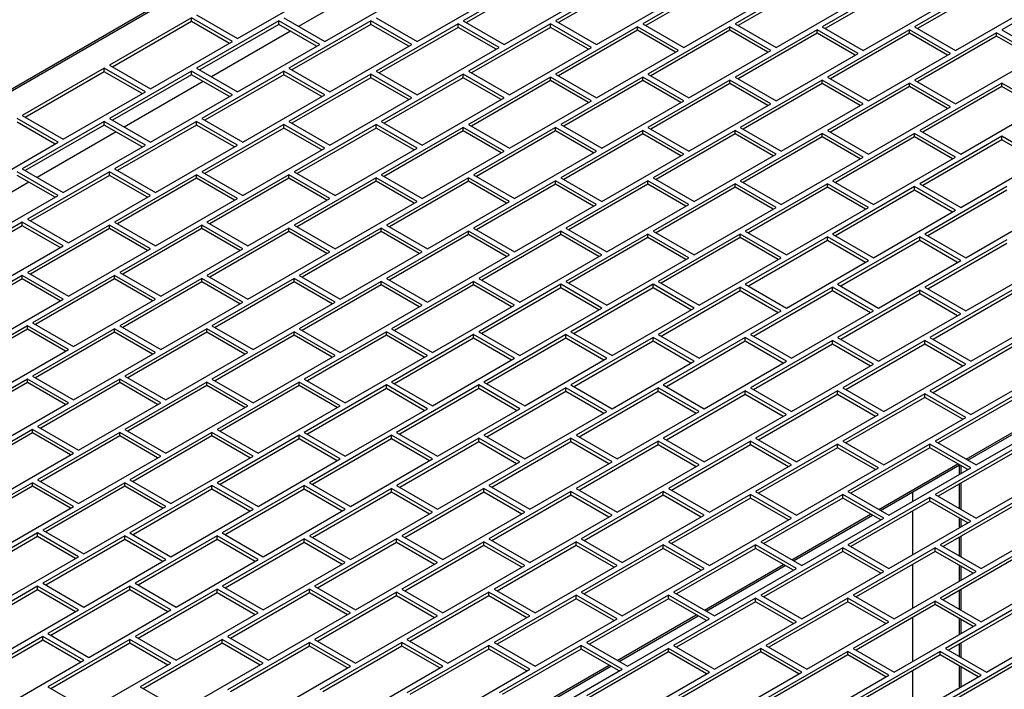
# Model space of a CAD drawing. Units: inches. Extents: x 5 to 301, y 5 to 193.
# Drawn here: x 76 to 86, y 43 to 49 of the extents above; entities that cross this region are included whole.
import ezdxf

# ---------------------------------------------------------------- set-up
doc = ezdxf.new("R2010")
doc.units = ezdxf.units.IN
doc.header["$MEASUREMENT"] = 0

msp = doc.modelspace()

# ---------------------------------------------------------------- linework, layer by layer
at = {"color": 7, "linetype": 'Continuous', "lineweight": 25, "ltscale": 18}
for p, q in [((89.2896, 56.0493), (67.3041, 43.3573)), ((89.3193, 56.0463), (67.3338, 43.3544)), ((81.1434, 49.4806), (80.3479, 49.0214)), ((82.0384, 49.4806), (81.2429, 49.0214)), ((82.8836, 49.4519), (82.0881, 48.9927)), ((83.7785, 49.4519), (82.983, 48.9927)), ((79.5171, 49.4093), (78.7513, 48.9672)), ((81.1434, 49.4463), (80.3776, 49.0042)), ((82.0384, 49.4463), (81.2726, 49.0042)), ((82.8836, 49.4176), (82.1178, 48.9755)), ((83.7785, 49.4176), (83.0127, 48.9755)), ((84.6237, 49.4232), (83.8282, 48.964)), ((84.6237, 49.3889), (83.8579, 48.9468)), ((85.5186, 49.4232), (84.7231, 48.964)), ((85.5186, 49.3889), (84.7529, 48.9468)), ((86.3639, 49.3945), (85.5684, 48.9353)), ((78.1603, 48.8492), (78.9558, 49.3084)), ((79.0055, 48.8205), (79.801, 49.2797)), ((79.9005, 48.8205), (80.696, 49.2797)), ((80.7457, 48.7918), (81.5412, 49.251)), ((81.6406, 48.7918), (82.4361, 49.251)), ((82.4858, 48.7631), (83.2813, 49.2223)), ((83.3808, 48.7631), (84.1762, 49.2223)), ((84.226, 48.7344), (85.0215, 49.1936)), ((85.1209, 48.7344), (85.9164, 49.1936)), ((77.7626, 49.0788), (78.1603, 48.8492)), ((77.7128, 49.0501), (76.9174, 48.5908)), ((77.7128, 49.0158), (76.9471, 48.5737)), ((78.1106, 48.8205), (77.7128, 49.0501)), ((77.7128, 49.0158), (77.7128, 49.0501)), ((78.0809, 48.8033), (77.7128, 49.0158)), ((78.5581, 49.0214), (77.7626, 48.5621)), ((78.5581, 48.9871), (77.7923, 48.545)), ((78.9558, 48.7918), (78.5581, 49.0214)), ((78.5581, 48.9871), (78.5581, 49.0214)), ((78.9261, 48.7746), (78.5581, 48.9871)), ((78.6078, 49.0501), (79.0055, 48.8205)), ((79.453, 49.0214), (78.6575, 48.5621)), ((79.453, 48.9871), (78.6872, 48.545)), ((79.8507, 48.7918), (79.453, 49.0214)), ((79.453, 48.9871), (79.453, 49.0214)), ((79.821, 48.7746), (79.453, 48.9871)), ((79.5027, 49.0501), (79.9005, 48.8205)), ((80.2982, 48.9927), (79.5027, 48.5334)), ((80.696, 48.7631), (80.2982, 48.9927)), ((80.2982, 48.9584), (80.2982, 48.9927)), ((80.3479, 49.0214), (80.7457, 48.7918)), ((81.1931, 48.9927), (80.3976, 48.5334)), ((81.5909, 48.7631), (81.1931, 48.9927)), ((81.1931, 48.9584), (81.1931, 48.9927)), ((81.2429, 49.0214), (81.6406, 48.7918)), ((82.0881, 48.9927), (82.4858, 48.7631)), ((82.983, 48.9927), (83.3808, 48.7631)), ((78.6719, 48.9214), (77.9061, 48.4793)), ((80.2982, 48.9584), (79.5324, 48.5163)), ((80.6662, 48.7459), (80.2982, 48.9584)), ((81.1931, 48.9584), (80.4274, 48.5163)), ((81.5612, 48.7459), (81.1931, 48.9584)), ((82.0384, 48.964), (81.2429, 48.5047)), ((82.0384, 48.9297), (81.2726, 48.4876)), ((82.4361, 48.7344), (82.0384, 48.964)), ((82.0384, 48.9297), (82.0384, 48.964)), ((82.4064, 48.7172), (82.0384, 48.9297)), ((82.9333, 48.964), (82.1378, 48.5047)), ((82.9333, 48.9297), (82.1675, 48.4876)), ((83.331, 48.7344), (82.9333, 48.964)), ((82.9333, 48.9297), (82.9333, 48.964)), ((83.3013, 48.7172), (82.9333, 48.9297)), ((83.7785, 48.9353), (82.983, 48.476)), ((83.7785, 48.901), (83.0127, 48.4589)), ((84.1762, 48.7057), (83.7785, 48.9353)), ((83.7785, 48.901), (83.7785, 48.9353)), ((84.1465, 48.6885), (83.7785, 48.901)), ((83.8282, 48.964), (84.226, 48.7344)), ((84.6734, 48.9353), (83.8779, 48.476)), ((84.6734, 48.901), (83.9077, 48.4589)), ((85.0712, 48.7057), (84.6734, 48.9353)), ((84.6734, 48.901), (84.6734, 48.9353)), ((85.0415, 48.6885), (84.6734, 48.901)), ((84.7231, 48.964), (85.1209, 48.7344)), ((85.5186, 48.9066), (84.7231, 48.4473)), ((85.9164, 48.677), (85.5186, 48.9066)), ((85.5186, 48.8723), (85.5186, 48.9066)), ((85.5684, 48.9353), (85.9661, 48.7057)), ((77.3151, 48.3612), (78.1106, 48.8205)), ((78.1603, 48.3325), (78.9558, 48.7918)), ((79.0552, 48.3325), (79.8507, 48.7918)), ((85.5186, 48.8723), (84.7529, 48.4302)), ((85.8867, 48.6598), (85.5186, 48.8723)), ((79.9005, 48.3038), (80.696, 48.7631)), ((80.7954, 48.3038), (81.5909, 48.7631)), ((81.6406, 48.2751), (82.4361, 48.7344)), ((82.5355, 48.2751), (83.331, 48.7344)), ((83.3808, 48.2464), (84.1762, 48.7057)), ((84.2757, 48.2464), (85.0712, 48.7057)), ((76.9174, 48.5908), (77.3151, 48.3612)), ((85.1209, 48.2177), (85.9164, 48.677)), ((76.8676, 48.5621), (76.0721, 48.1029)), ((76.8676, 48.5278), (76.1019, 48.0858)), ((77.2654, 48.3325), (76.8676, 48.5621)), ((76.8676, 48.5278), (76.8676, 48.5621)), ((77.2357, 48.3154), (76.8676, 48.5278)), ((77.7128, 48.5334), (76.9174, 48.0742)), ((77.7128, 48.4991), (76.9471, 48.0571)), ((78.1106, 48.3038), (77.7128, 48.5334)), ((77.7128, 48.4991), (77.7128, 48.5334)), ((78.0809, 48.2867), (77.7128, 48.4991)), ((77.7626, 48.5621), (78.1603, 48.3325)), ((78.6078, 48.5334), (77.8123, 48.0742)), ((78.6078, 48.4991), (77.842, 48.0571)), ((79.0055, 48.3038), (78.6078, 48.5334)), ((78.6078, 48.4991), (78.6078, 48.5334)), ((78.9758, 48.2867), (78.6078, 48.4991)), ((78.6575, 48.5621), (79.0552, 48.3325)), ((79.453, 48.5047), (78.6575, 48.0455)), ((79.8507, 48.2751), (79.453, 48.5047)), ((79.453, 48.4704), (79.453, 48.5047)), ((79.5027, 48.5334), (79.9005, 48.3038)), ((80.3479, 48.5047), (79.5524, 48.0455)), ((80.7457, 48.2751), (80.3479, 48.5047)), ((80.3479, 48.4704), (80.3479, 48.5047)), ((80.3976, 48.5334), (80.7954, 48.3038)), ((81.2429, 48.5047), (81.6406, 48.2751)), ((82.1378, 48.5047), (82.5355, 48.2751)), ((77.8267, 48.4334), (77.0609, 47.9914)), ((79.453, 48.4704), (78.6872, 48.0284)), ((79.821, 48.258), (79.453, 48.4704)), ((80.3479, 48.4704), (79.5821, 48.0284)), ((80.716, 48.258), (80.3479, 48.4704)), ((81.1931, 48.476), (80.3976, 48.0168)), ((81.1931, 48.4417), (80.4274, 47.9997)), ((81.5909, 48.2464), (81.1931, 48.476)), ((81.1931, 48.4417), (81.1931, 48.476)), ((81.5612, 48.2293), (81.1931, 48.4417)), ((82.0881, 48.476), (81.2926, 48.0168)), ((82.0881, 48.4417), (81.3223, 47.9997)), ((82.4858, 48.2464), (82.0881, 48.476)), ((82.0881, 48.4417), (82.0881, 48.476)), ((82.4561, 48.2293), (82.0881, 48.4417)), ((82.9333, 48.4473), (82.1378, 47.9881)), ((82.9333, 48.413), (82.1675, 47.971)), ((83.331, 48.2177), (82.9333, 48.4473)), ((82.9333, 48.413), (82.9333, 48.4473)), ((83.3013, 48.2006), (82.9333, 48.413)), ((82.983, 48.476), (83.3808, 48.2464)), ((83.8282, 48.4473), (83.0327, 47.9881)), ((83.8282, 48.413), (83.0624, 47.971)), ((84.226, 48.2177), (83.8282, 48.4473)), ((83.8282, 48.413), (83.8282, 48.4473)), ((84.1962, 48.2006), (83.8282, 48.413)), ((83.8779, 48.476), (84.2757, 48.2464)), ((84.6734, 48.4186), (83.8779, 47.9594)), ((85.0712, 48.189), (84.6734, 48.4186)), ((84.6734, 48.3843), (84.6734, 48.4186)), ((84.7231, 48.4473), (85.1209, 48.2177)), ((85.5684, 48.4186), (84.7729, 47.9594)), ((85.9661, 48.189), (85.5684, 48.4186)), ((85.5684, 48.3843), (85.5684, 48.4186)), ((76.4699, 47.8733), (77.2654, 48.3325)), ((77.3151, 47.8446), (78.1106, 48.3038)), ((78.21, 47.8446), (79.0055, 48.3038)), ((84.6734, 48.3843), (83.9077, 47.9423)), ((85.0415, 48.1719), (84.6734, 48.3843)), ((85.5684, 48.3843), (84.8026, 47.9423)), ((85.9364, 48.1719), (85.5684, 48.3843)), ((79.0552, 47.8159), (79.8507, 48.2751)), ((79.9502, 47.8159), (80.7457, 48.2751)), ((80.7954, 47.7872), (81.5909, 48.2464)), ((81.6903, 47.7872), (82.4858, 48.2464)), ((82.5355, 47.7585), (83.331, 48.2177)), ((83.4305, 47.7585), (84.226, 48.2177)), ((84.2757, 47.7298), (85.0712, 48.189)), ((85.1706, 47.7298), (85.9661, 48.189)), ((76.4202, 47.8446), (76.0224, 48.0742)), ((76.3905, 47.8274), (76.0224, 48.0399)), ((76.0721, 48.1029), (76.4699, 47.8733)), ((76.8676, 48.0455), (76.0721, 47.5863)), ((77.2654, 47.8159), (76.8676, 48.0455)), ((76.8676, 48.0112), (76.8676, 48.0455)), ((76.9174, 48.0742), (77.3151, 47.8446)), ((77.7626, 48.0455), (76.9671, 47.5863)), ((78.1603, 47.8159), (77.7626, 48.0455)), ((77.7626, 48.0112), (77.7626, 48.0455)), ((77.8123, 48.0742), (78.21, 47.8446)), ((78.6078, 48.0168), (77.8123, 47.5576)), ((79.0055, 47.7872), (78.6078, 48.0168)), ((78.6078, 47.9825), (78.6078, 48.0168)), ((78.6575, 48.0455), (79.0552, 47.8159)), ((79.5027, 48.0168), (78.7072, 47.5576)), ((79.9005, 47.7872), (79.5027, 48.0168)), ((79.5027, 47.9825), (79.5027, 48.0168)), ((79.5524, 48.0455), (79.9502, 47.8159)), ((80.3976, 48.0168), (80.7954, 47.7872)), ((81.2926, 48.0168), (81.6903, 47.7872)), ((76.8676, 48.0112), (76.1019, 47.5691)), ((76.9814, 47.9455), (76.2157, 47.5034)), ((77.2357, 47.7987), (76.8676, 48.0112)), ((77.7626, 48.0112), (76.9968, 47.5691)), ((78.1306, 47.7987), (77.7626, 48.0112)), ((78.6078, 47.9825), (77.842, 47.5404)), ((78.9758, 47.77), (78.6078, 47.9825)), ((79.5027, 47.9825), (78.7369, 47.5404)), ((79.8707, 47.77), (79.5027, 47.9825)), ((80.3479, 47.9881), (79.5524, 47.5289)), ((80.3479, 47.9538), (79.5821, 47.5117)), ((80.7457, 47.7585), (80.3479, 47.9881)), ((80.3479, 47.9538), (80.3479, 47.9881)), ((80.716, 47.7413), (80.3479, 47.9538)), ((81.2429, 47.9881), (80.4474, 47.5289)), ((81.2429, 47.9538), (80.4771, 47.5117)), ((81.6406, 47.7585), (81.2429, 47.9881)), ((81.2429, 47.9538), (81.2429, 47.9881)), ((81.6109, 47.7413), (81.2429, 47.9538)), ((82.0881, 47.9594), (81.2926, 47.5002)), ((82.0881, 47.9251), (81.3223, 47.483)), ((82.4858, 47.7298), (82.0881, 47.9594)), ((82.0881, 47.9251), (82.0881, 47.9594)), ((82.4561, 47.7126), (82.0881, 47.9251)), ((82.1378, 47.9881), (82.5355, 47.7585)), ((82.983, 47.9594), (82.1875, 47.5002)), ((82.983, 47.9251), (82.2172, 47.483)), ((83.3808, 47.7298), (82.983, 47.9594)), ((82.983, 47.9251), (82.983, 47.9594)), ((83.351, 47.7126), (82.983, 47.9251)), ((83.0327, 47.9881), (83.4305, 47.7585)), ((83.8282, 47.9307), (83.0327, 47.4715)), ((84.226, 47.7011), (83.8282, 47.9307)), ((83.8282, 47.8964), (83.8282, 47.9307)), ((83.8779, 47.9594), (84.2757, 47.7298)), ((84.7231, 47.9307), (83.9277, 47.4715)), ((85.1209, 47.7011), (84.7231, 47.9307)), ((84.7231, 47.8964), (84.7231, 47.9307)), ((84.7729, 47.9594), (85.1706, 47.7298)), ((75.6247, 47.3854), (76.4202, 47.8446)), ((83.8282, 47.8964), (83.0624, 47.4543)), ((84.1962, 47.6839), (83.8282, 47.8964)), ((84.7231, 47.8964), (83.9574, 47.4543)), ((85.0912, 47.6839), (84.7231, 47.8964)), ((85.5684, 47.902), (84.7729, 47.4428)), ((85.5684, 47.8677), (84.8026, 47.4256)), ((85.9661, 47.6724), (85.5684, 47.902)), ((85.5684, 47.8677), (85.5684, 47.902)), ((85.9364, 47.6552), (85.5684, 47.8677)), ((76.4699, 47.3567), (77.2654, 47.8159)), ((77.3648, 47.3567), (78.1603, 47.8159)), ((78.21, 47.328), (79.0055, 47.7872)), ((79.105, 47.328), (79.9005, 47.7872)), ((79.9502, 47.2993), (80.7457, 47.7585)), ((80.8451, 47.2993), (81.6406, 47.7585)), ((81.6903, 47.2706), (82.4858, 47.7298)), ((82.5853, 47.2706), (83.3808, 47.7298)), ((83.4305, 47.2419), (84.226, 47.7011)), ((84.3254, 47.2419), (85.1209, 47.7011)), ((85.1706, 47.2132), (85.9661, 47.6724)), ((76.4202, 47.328), (76.0224, 47.5576)), ((76.0721, 47.5863), (76.4699, 47.3567)), ((76.9174, 47.5576), (76.1219, 47.0984)), ((77.3151, 47.328), (76.9174, 47.5576)), ((76.9174, 47.5233), (76.9174, 47.5576)), ((76.9671, 47.5863), (77.3648, 47.3567)), ((77.8123, 47.5576), (78.21, 47.328)), ((78.7072, 47.5576), (79.105, 47.328)), ((76.1362, 47.4576), (75.3705, 47.0155)), ((76.3905, 47.3108), (76.0224, 47.5233)), ((76.9174, 47.5233), (76.1516, 47.0812)), ((77.2854, 47.3108), (76.9174, 47.5233)), ((77.7626, 47.5289), (76.9671, 47.0696)), ((77.7626, 47.4946), (76.9968, 47.0525)), ((78.1603, 47.2993), (77.7626, 47.5289)), ((77.7626, 47.4946), (77.7626, 47.5289)), ((78.1306, 47.2821), (77.7626, 47.4946)), ((78.6575, 47.5289), (77.862, 47.0696)), ((78.6575, 47.4946), (77.8917, 47.0525)), ((79.0552, 47.2993), (78.6575, 47.5289)), ((78.6575, 47.4946), (78.6575, 47.5289)), ((79.0255, 47.2821), (78.6575, 47.4946)), ((79.5027, 47.5002), (78.7072, 47.0409)), ((79.5027, 47.4659), (78.7369, 47.0238)), ((79.9005, 47.2706), (79.5027, 47.5002)), ((79.5027, 47.4659), (79.5027, 47.5002)), ((79.8707, 47.2534), (79.5027, 47.4659)), ((79.5524, 47.5289), (79.9502, 47.2993)), ((80.3976, 47.5002), (79.6021, 47.0409)), ((80.3976, 47.4659), (79.6319, 47.0238)), ((80.7954, 47.2706), (80.3976, 47.5002)), ((80.3976, 47.4659), (80.3976, 47.5002)), ((80.7657, 47.2534), (80.3976, 47.4659)), ((80.4474, 47.5289), (80.8451, 47.2993)), ((81.2429, 47.4715), (80.4474, 47.0122)), ((81.6406, 47.2419), (81.2429, 47.4715)), ((81.2429, 47.4372), (81.2429, 47.4715)), ((81.2926, 47.5002), (81.6903, 47.2706)), ((82.1378, 47.4715), (81.3423, 47.0122)), ((82.5355, 47.2419), (82.1378, 47.4715)), ((82.1378, 47.4372), (82.1378, 47.4715)), ((82.1875, 47.5002), (82.5853, 47.2706)), ((83.0327, 47.4715), (83.4305, 47.2419)), ((83.9277, 47.4715), (84.3254, 47.2419)), ((81.2429, 47.4372), (80.4771, 46.9951)), ((81.6109, 47.2247), (81.2429, 47.4372)), ((82.1378, 47.4372), (81.372, 46.9951)), ((82.5058, 47.2247), (82.1378, 47.4372)), ((82.983, 47.4428), (82.1875, 46.9835)), ((82.983, 47.4085), (82.2172, 46.9664)), ((83.3808, 47.2132), (82.983, 47.4428)), ((82.983, 47.4085), (82.983, 47.4428)), ((83.351, 47.196), (82.983, 47.4085)), ((83.8779, 47.4428), (83.0824, 46.9835)), ((83.8779, 47.4085), (83.1122, 46.9664)), ((84.2757, 47.2132), (83.8779, 47.4428)), ((83.8779, 47.4085), (83.8779, 47.4428)), ((84.246, 47.196), (83.8779, 47.4085)), ((84.7231, 47.4141), (83.9277, 46.9548)), ((84.7231, 47.3798), (83.9574, 46.9377)), ((85.1209, 47.1845), (84.7231, 47.4141)), ((84.7231, 47.3798), (84.7231, 47.4141)), ((85.0912, 47.1673), (84.7231, 47.3798)), ((84.7729, 47.4428), (85.1706, 47.2132)), ((85.6181, 47.4141), (84.8226, 46.9548)), ((85.6181, 47.3798), (84.8523, 46.9377)), ((75.6247, 46.8687), (76.4202, 47.328)), ((76.5196, 46.8687), (77.3151, 47.328)), ((77.3648, 46.84), (78.1603, 47.2993)), ((78.2598, 46.84), (79.0552, 47.2993)), ((79.105, 46.8113), (79.9005, 47.2706)), ((79.9999, 46.8113), (80.7954, 47.2706)), ((80.8451, 46.7826), (81.6406, 47.2419)), ((81.74, 46.7826), (82.5355, 47.2419)), ((82.5853, 46.7539), (83.3808, 47.2132)), ((83.4802, 46.7539), (84.2757, 47.2132)), ((84.3254, 46.7252), (85.1209, 47.1845)), ((85.2203, 46.7252), (86.0158, 47.1845)), ((76.0721, 47.0696), (75.2766, 46.6104)), ((76.4699, 46.84), (76.0721, 47.0696)), ((76.0721, 47.0353), (76.0721, 47.0696)), ((76.1219, 47.0984), (76.5196, 46.8687)), ((76.9671, 47.0696), (77.3648, 46.84)), ((77.862, 47.0696), (78.2598, 46.84)), ((76.0721, 47.0353), (75.3064, 46.5933)), ((76.4402, 46.8229), (76.0721, 47.0353)), ((76.9174, 47.0409), (76.1219, 46.5817)), ((76.9174, 47.0066), (76.1516, 46.5646)), ((77.3151, 46.8113), (76.9174, 47.0409)), ((76.9174, 47.0066), (76.9174, 47.0409)), ((77.2854, 46.7942), (76.9174, 47.0066)), ((77.8123, 47.0409), (77.0168, 46.5817)), ((77.8123, 47.0066), (77.0465, 46.5646)), ((78.21, 46.8113), (77.8123, 47.0409)), ((77.8123, 47.0066), (77.8123, 47.0409)), ((78.1803, 46.7942), (77.8123, 47.0066)), ((78.6575, 47.0122), (77.862, 46.553)), ((78.6575, 46.9779), (77.8917, 46.5359)), ((79.0552, 46.7826), (78.6575, 47.0122)), ((78.6575, 46.9779), (78.6575, 47.0122)), ((79.0255, 46.7655), (78.6575, 46.9779)), ((78.7072, 47.0409), (79.105, 46.8113)), ((79.5524, 47.0122), (78.7569, 46.553)), ((79.5524, 46.9779), (78.7867, 46.5359)), ((79.9502, 46.7826), (79.5524, 47.0122)), ((79.5524, 46.9779), (79.5524, 47.0122)), ((79.9205, 46.7655), (79.5524, 46.9779)), ((79.6021, 47.0409), (79.9999, 46.8113)), ((80.3976, 46.9835), (79.6021, 46.5243)), ((80.7954, 46.7539), (80.3976, 46.9835)), ((80.3976, 46.9492), (80.3976, 46.9835)), ((80.4474, 47.0122), (80.8451, 46.7826)), ((81.2926, 46.9835), (80.4971, 46.5243)), ((81.6903, 46.7539), (81.2926, 46.9835)), ((81.2926, 46.9492), (81.2926, 46.9835)), ((81.3423, 47.0122), (81.74, 46.7826)), ((82.1875, 46.9835), (82.5853, 46.7539)), ((83.0824, 46.9835), (83.4802, 46.7539)), ((80.3976, 46.9492), (79.6319, 46.5072)), ((80.7657, 46.7368), (80.3976, 46.9492)), ((81.2926, 46.9492), (80.5268, 46.5072)), ((81.6606, 46.7368), (81.2926, 46.9492)), ((82.1378, 46.9548), (81.3423, 46.4956)), ((82.1378, 46.9205), (81.372, 46.4785)), ((82.5355, 46.7252), (82.1378, 46.9548)), ((82.1378, 46.9205), (82.1378, 46.9548)), ((82.5058, 46.7081), (82.1378, 46.9205)), ((83.0327, 46.9548), (82.2372, 46.4956)), ((83.0327, 46.9205), (82.2669, 46.4785)), ((83.4305, 46.7252), (83.0327, 46.9548)), ((83.0327, 46.9205), (83.0327, 46.9548)), ((83.4008, 46.7081), (83.0327, 46.9205)), ((83.8779, 46.9261), (83.0824, 46.4669)), ((83.8779, 46.8918), (83.1122, 46.4498)), ((84.2757, 46.6965), (83.8779, 46.9261)), ((83.8779, 46.8918), (83.8779, 46.9261)), ((84.246, 46.6794), (83.8779, 46.8918)), ((83.9277, 46.9548), (84.3254, 46.7252)), ((84.7729, 46.9261), (83.9774, 46.4669)), ((84.7729, 46.8918), (84.0071, 46.4498)), ((85.1706, 46.6965), (84.7729, 46.9261)), ((84.7729, 46.8918), (84.7729, 46.9261)), ((85.1409, 46.6794), (84.7729, 46.8918)), ((84.8226, 46.9548), (85.2203, 46.7252)), ((85.6181, 46.8974), (84.8226, 46.4382)), ((75.6744, 46.3808), (76.4699, 46.84)), ((76.5196, 46.3521), (77.3151, 46.8113)), ((77.4145, 46.3521), (78.21, 46.8113)), ((78.2598, 46.3234), (79.0552, 46.7826)), ((79.1547, 46.3234), (79.9502, 46.7826)), ((85.6181, 46.8631), (84.8523, 46.4211)), ((79.9999, 46.2947), (80.7954, 46.7539)), ((80.8948, 46.2947), (81.6903, 46.7539)), ((81.74, 46.266), (82.5355, 46.7252)), ((82.635, 46.266), (83.4305, 46.7252)), ((83.4802, 46.2373), (84.2757, 46.6965)), ((84.3751, 46.2373), (85.1706, 46.6965)), ((85.2203, 46.2086), (86.0158, 46.6678)), ((76.0721, 46.553), (75.2766, 46.0938)), ((76.0721, 46.5187), (75.3064, 46.0766)), ((76.4699, 46.3234), (76.0721, 46.553)), ((76.0721, 46.5187), (76.0721, 46.553)), ((76.4402, 46.3062), (76.0721, 46.5187)), ((76.1219, 46.5817), (76.5196, 46.3521)), ((76.9671, 46.553), (76.1716, 46.0938)), ((76.9671, 46.5187), (76.2013, 46.0766)), ((77.3648, 46.3234), (76.9671, 46.553)), ((76.9671, 46.5187), (76.9671, 46.553)), ((77.3351, 46.3062), (76.9671, 46.5187)), ((77.0168, 46.5817), (77.4145, 46.3521)), ((77.8123, 46.5243), (77.0168, 46.0651)), ((77.8123, 46.49), (77.0465, 46.0479)), ((78.21, 46.2947), (77.8123, 46.5243)), ((77.8123, 46.49), (77.8123, 46.5243)), ((78.1803, 46.2775), (77.8123, 46.49)), ((77.862, 46.553), (78.2598, 46.3234)), ((78.7072, 46.5243), (77.9117, 46.0651)), ((78.7072, 46.49), (77.9414, 46.0479)), ((79.105, 46.2947), (78.7072, 46.5243)), ((78.7072, 46.49), (78.7072, 46.5243)), ((79.0752, 46.2775), (78.7072, 46.49)), ((78.7569, 46.553), (79.1547, 46.3234)), ((79.5524, 46.4956), (78.7569, 46.0364)), ((79.9502, 46.266), (79.5524, 46.4956)), ((79.5524, 46.4613), (79.5524, 46.4956)), ((79.6021, 46.5243), (79.9999, 46.2947)), ((80.4474, 46.4956), (79.6519, 46.0364)), ((80.8451, 46.266), (80.4474, 46.4956)), ((80.4474, 46.4613), (80.4474, 46.4956)), ((80.4971, 46.5243), (80.8948, 46.2947)), ((81.3423, 46.4956), (81.74, 46.266)), ((82.2372, 46.4956), (82.635, 46.266)), ((79.5524, 46.4613), (78.7867, 46.0192)), ((79.9205, 46.2488), (79.5524, 46.4613)), ((80.4474, 46.4613), (79.6816, 46.0192)), ((80.8154, 46.2488), (80.4474, 46.4613)), ((81.2926, 46.4669), (80.4971, 46.0077)), ((81.2926, 46.4326), (80.5268, 45.9905)), ((81.6903, 46.2373), (81.2926, 46.4669)), ((81.2926, 46.4326), (81.2926, 46.4669)), ((81.6606, 46.2201), (81.2926, 46.4326)), ((82.1875, 46.4669), (81.392, 46.0077)), ((82.1875, 46.4326), (81.4217, 45.9905)), ((82.5853, 46.2373), (82.1875, 46.4669)), ((82.1875, 46.4326), (82.1875, 46.4669)), ((82.5555, 46.2201), (82.1875, 46.4326)), ((83.0327, 46.4382), (82.2372, 45.979)), ((83.0327, 46.4039), (82.2669, 45.9618)), ((83.4305, 46.2086), (83.0327, 46.4382)), ((83.0327, 46.4039), (83.0327, 46.4382)), ((83.4008, 46.1914), (83.0327, 46.4039)), ((83.0824, 46.4669), (83.4802, 46.2373)), ((83.9277, 46.4382), (83.1322, 45.979)), ((83.9277, 46.4039), (83.1619, 45.9618)), ((84.3254, 46.2086), (83.9277, 46.4382)), ((83.9277, 46.4039), (83.9277, 46.4382)), ((84.2957, 46.1914), (83.9277, 46.4039)), ((83.9774, 46.4669), (84.3751, 46.2373)), ((84.7729, 46.4095), (83.9774, 45.9503)), ((85.1706, 46.1799), (84.7729, 46.4095)), ((84.7729, 46.3752), (84.7729, 46.4095)), ((84.8226, 46.4382), (85.2203, 46.2086)), ((85.6678, 46.4095), (84.8723, 45.9503)), ((75.6744, 45.8642), (76.4699, 46.3234)), ((76.5693, 45.8642), (77.3648, 46.3234)), ((84.7729, 46.3752), (84.0071, 45.9331)), ((85.1409, 46.1627), (84.7729, 46.3752)), ((85.6678, 46.3752), (84.902, 45.9331)), ((77.4145, 45.8355), (78.21, 46.2947)), ((78.3095, 45.8355), (79.105, 46.2947)), ((79.1547, 45.8068), (79.9502, 46.266)), ((80.0496, 45.8068), (80.8451, 46.266)), ((80.8948, 45.7781), (81.6903, 46.2373)), ((81.7898, 45.7781), (82.5853, 46.2373)), ((82.635, 45.7494), (83.4305, 46.2086)), ((83.5299, 45.7494), (84.3254, 46.2086)), ((84.3751, 45.7207), (85.1706, 46.1799)), ((85.2701, 45.7207), (86.0655, 46.1799)), ((76.1219, 46.0651), (75.3264, 45.6059)), ((76.1219, 46.0308), (75.3561, 45.5887)), ((76.5196, 45.8355), (76.1219, 46.0651)), ((76.1219, 46.0308), (76.1219, 46.0651)), ((76.4899, 45.8183), (76.1219, 46.0308)), ((76.1716, 46.0938), (76.5693, 45.8642)), ((76.9671, 46.0364), (76.1716, 45.5772)), ((77.3648, 45.8068), (76.9671, 46.0364)), ((76.9671, 46.0021), (76.9671, 46.0364)), ((77.0168, 46.0651), (77.4145, 45.8355)), ((77.862, 46.0364), (77.0665, 45.5772)), ((78.2598, 45.8068), (77.862, 46.0364)), ((77.862, 46.0021), (77.862, 46.0364)), ((77.9117, 46.0651), (78.3095, 45.8355)), ((78.7569, 46.0364), (79.1547, 45.8068)), ((79.6519, 46.0364), (80.0496, 45.8068)), ((76.9671, 46.0021), (76.2013, 45.56)), ((77.3351, 45.7896), (76.9671, 46.0021)), ((77.862, 46.0021), (77.0962, 45.56)), ((78.23, 45.7896), (77.862, 46.0021)), ((78.7072, 46.0077), (77.9117, 45.5485)), ((78.7072, 45.9734), (77.9414, 45.5313)), ((79.105, 45.7781), (78.7072, 46.0077)), ((78.7072, 45.9734), (78.7072, 46.0077)), ((79.0752, 45.7609), (78.7072, 45.9734)), ((79.6021, 46.0077), (78.8067, 45.5485)), ((79.6021, 45.9734), (78.8364, 45.5313)), ((79.9999, 45.7781), (79.6021, 46.0077)), ((79.6021, 45.9734), (79.6021, 46.0077)), ((79.9702, 45.7609), (79.6021, 45.9734)), ((80.4474, 45.979), (79.6519, 45.5197)), ((80.4474, 45.9447), (79.6816, 45.5026)), ((80.8451, 45.7494), (80.4474, 45.979)), ((80.4474, 45.9447), (80.4474, 45.979)), ((80.8154, 45.7322), (80.4474, 45.9447)), ((80.4971, 46.0077), (80.8948, 45.7781)), ((81.3423, 45.979), (80.5468, 45.5197)), ((81.3423, 45.9447), (80.5765, 45.5026)), ((81.74, 45.7494), (81.3423, 45.979)), ((81.3423, 45.9447), (81.3423, 45.979)), ((81.7103, 45.7322), (81.3423, 45.9447)), ((81.392, 46.0077), (81.7898, 45.7781)), ((82.1875, 45.9503), (81.392, 45.491)), ((82.5853, 45.7207), (82.1875, 45.9503)), ((82.1875, 45.916), (82.1875, 45.9503)), ((82.2372, 45.979), (82.635, 45.7494)), ((83.0824, 45.9503), (82.2869, 45.491)), ((83.4802, 45.7207), (83.0824, 45.9503)), ((83.0824, 45.916), (83.0824, 45.9503)), ((83.1322, 45.979), (83.5299, 45.7494)), ((83.9277, 45.9216), (83.1322, 45.4623)), ((84.3254, 45.692), (83.9277, 45.9216)), ((83.9277, 45.8873), (83.9277, 45.9216)), ((83.9774, 45.9503), (84.3751, 45.7207)), ((84.8226, 45.9216), (84.0271, 45.4623)), ((85.2203, 45.692), (84.8226, 45.9216)), ((84.8226, 45.8873), (84.8226, 45.9216)), ((84.8723, 45.9503), (85.2701, 45.7207)), ((75.7241, 45.3762), (76.5196, 45.8355)), ((82.1875, 45.916), (81.4217, 45.4739)), ((82.5555, 45.7035), (82.1875, 45.916)), ((83.0824, 45.916), (82.3167, 45.4739)), ((83.4505, 45.7035), (83.0824, 45.916)), ((83.9277, 45.8873), (83.1619, 45.4452)), ((84.2957, 45.6748), (83.9277, 45.8873)), ((84.8226, 45.8873), (84.0568, 45.4452)), ((85.1906, 45.6748), (84.8226, 45.8873)), ((85.6678, 45.8929), (84.8723, 45.4336)), ((85.6678, 45.8586), (84.902, 45.4165)), ((76.5693, 45.3475), (77.3648, 45.8068)), ((77.4643, 45.3475), (78.2598, 45.8068)), ((78.3095, 45.3188), (79.105, 45.7781)), ((79.2044, 45.3188), (79.9999, 45.7781)), ((80.0496, 45.2901), (80.8451, 45.7494)), ((80.9445, 45.2901), (81.74, 45.7494)), ((81.7898, 45.2614), (82.5853, 45.7207)), ((82.6847, 45.2614), (83.4802, 45.7207)), ((83.5299, 45.2327), (84.3254, 45.692)), ((84.4248, 45.2327), (85.2203, 45.692)), ((85.2701, 45.204), (86.0655, 45.6633)), ((76.1219, 45.5485), (75.3264, 45.0892)), ((76.5196, 45.3188), (76.1219, 45.5485)), ((76.1219, 45.5141), (76.1219, 45.5485)), ((76.1716, 45.5772), (76.5693, 45.3475)), ((77.0168, 45.5485), (76.2213, 45.0892)), ((77.4145, 45.3188), (77.0168, 45.5485)), ((77.0168, 45.5141), (77.0168, 45.5485)), ((77.0665, 45.5772), (77.4643, 45.3475)), ((77.9117, 45.5485), (78.3095, 45.3188)), ((78.8067, 45.5485), (79.2044, 45.3188)), ((76.1219, 45.5141), (75.3561, 45.0721)), ((76.4899, 45.3017), (76.1219, 45.5141)), ((77.0168, 45.5141), (76.251, 45.0721)), ((77.3848, 45.3017), (77.0168, 45.5141)), ((77.862, 45.5197), (77.0665, 45.0605)), ((77.862, 45.4854), (77.0962, 45.0434)), ((78.2598, 45.2901), (77.862, 45.5197)), ((77.862, 45.4854), (77.862, 45.5197)), ((78.23, 45.273), (77.862, 45.4854)), ((78.7569, 45.5197), (77.9614, 45.0605)), ((78.7569, 45.4854), (77.9912, 45.0434)), ((79.1547, 45.2901), (78.7569, 45.5197)), ((78.7569, 45.4854), (78.7569, 45.5197)), ((79.125, 45.273), (78.7569, 45.4854)), ((79.6021, 45.491), (78.8067, 45.0318)), ((79.6021, 45.4567), (78.8364, 45.0147)), ((79.9999, 45.2614), (79.6021, 45.491)), ((79.6021, 45.4567), (79.6021, 45.491)), ((79.9702, 45.2443), (79.6021, 45.4567)), ((79.6519, 45.5197), (80.0496, 45.2901)), ((80.4971, 45.491), (79.7016, 45.0318)), ((80.4971, 45.4567), (79.7313, 45.0147)), ((80.8948, 45.2614), (80.4971, 45.491)), ((80.4971, 45.4567), (80.4971, 45.491)), ((80.8651, 45.2443), (80.4971, 45.4567)), ((80.5468, 45.5197), (80.9445, 45.2901)), ((81.3423, 45.4623), (80.5468, 45.0031)), ((81.74, 45.2327), (81.3423, 45.4623)), ((81.3423, 45.428), (81.3423, 45.4623)), ((81.392, 45.491), (81.7898, 45.2614)), ((82.2372, 45.4623), (81.4417, 45.0031)), ((82.635, 45.2327), (82.2372, 45.4623)), ((82.2372, 45.428), (82.2372, 45.4623)), ((82.2869, 45.491), (82.6847, 45.2614)), ((83.1322, 45.4623), (83.5299, 45.2327)), ((84.0271, 45.4623), (84.4248, 45.2327)), ((81.3423, 45.428), (80.5765, 44.986)), ((81.7103, 45.2156), (81.3423, 45.428)), ((82.2372, 45.428), (81.4714, 44.986)), ((82.6053, 45.2156), (82.2372, 45.428)), ((83.0824, 45.4336), (82.2869, 44.9744)), ((83.0824, 45.3993), (82.3167, 44.9573)), ((83.4802, 45.204), (83.0824, 45.4336)), ((83.0824, 45.3993), (83.0824, 45.4336)), ((83.4505, 45.1869), (83.0824, 45.3993)), ((83.9774, 45.4336), (83.1819, 44.9744)), ((83.9774, 45.3993), (83.2116, 44.9573)), ((84.3751, 45.204), (83.9774, 45.4336)), ((83.9774, 45.3993), (83.9774, 45.4336)), ((84.3454, 45.1869), (83.9774, 45.3993)), ((84.8226, 45.4049), (84.0271, 44.9457)), ((84.8226, 45.3706), (84.0568, 44.9286)), ((85.2203, 45.1753), (84.8226, 45.4049)), ((84.8226, 45.3706), (84.8226, 45.4049)), ((85.1906, 45.1582), (84.8226, 45.3706)), ((84.8723, 45.4336), (85.2701, 45.204)), ((85.7175, 45.4049), (84.922, 44.9457)), ((85.7175, 45.3706), (84.9517, 44.9286)), ((75.7241, 44.8596), (76.5196, 45.3188)), ((76.619, 44.8596), (77.4145, 45.3188)), ((77.4643, 44.8309), (78.2598, 45.2901)), ((78.3592, 44.8309), (79.1547, 45.2901)), ((79.2044, 44.8022), (79.9999, 45.2614)), ((80.0993, 44.8022), (80.8948, 45.2614)), ((80.9445, 44.7735), (81.74, 45.2327)), ((81.8395, 44.7735), (82.635, 45.2327)), ((82.6847, 44.7448), (83.4802, 45.204)), ((83.5796, 44.7448), (84.3751, 45.204)), ((84.4248, 44.7161), (85.2203, 45.1753)), ((85.2395, 44.7624), (86.0053, 45.2045)), ((85.3198, 44.7161), (86.1153, 45.1753)), ((76.1716, 45.0605), (75.3761, 44.6013)), ((76.5693, 44.8309), (76.1716, 45.0605)), ((76.1716, 45.0262), (76.1716, 45.0605)), ((76.2213, 45.0892), (76.619, 44.8596)), ((77.0665, 45.0605), (77.4643, 44.8309)), ((77.9614, 45.0605), (78.3592, 44.8309)), ((76.1716, 45.0262), (75.4058, 44.5841)), ((76.5396, 44.8138), (76.1716, 45.0262)), ((77.0168, 45.0318), (76.2213, 44.5726)), ((77.0168, 44.9975), (76.251, 44.5554)), ((77.4145, 44.8022), (77.0168, 45.0318)), ((77.0168, 44.9975), (77.0168, 45.0318)), ((77.3848, 44.785), (77.0168, 44.9975)), ((77.9117, 45.0318), (77.1162, 44.5726)), ((77.9117, 44.9975), (77.1459, 44.5554)), ((78.3095, 44.8022), (77.9117, 45.0318)), ((77.9117, 44.9975), (77.9117, 45.0318)), ((78.2798, 44.785), (77.9117, 44.9975)), ((78.7569, 45.0031), (77.9614, 44.5439)), ((78.7569, 44.9688), (77.9912, 44.5267)), ((79.1547, 44.7735), (78.7569, 45.0031)), ((78.7569, 44.9688), (78.7569, 45.0031)), ((79.125, 44.7563), (78.7569, 44.9688)), ((78.8067, 45.0318), (79.2044, 44.8022)), ((79.6519, 45.0031), (78.8564, 44.5439)), ((79.6519, 44.9688), (78.8861, 44.5267)), ((80.0496, 44.7735), (79.6519, 45.0031)), ((79.6519, 44.9688), (79.6519, 45.0031)), ((80.0199, 44.7563), (79.6519, 44.9688)), ((79.7016, 45.0318), (80.0993, 44.8022)), ((80.4971, 44.9744), (79.7016, 44.5152)), ((80.8948, 44.7448), (80.4971, 44.9744)), ((80.4971, 44.9401), (80.4971, 44.9744)), ((80.5468, 45.0031), (80.9445, 44.7735)), ((81.392, 44.9744), (80.5965, 44.5152)), ((81.7898, 44.7448), (81.392, 44.9744)), ((81.392, 44.9401), (81.392, 44.9744)), ((81.4417, 45.0031), (81.8395, 44.7735)), ((82.2869, 44.9744), (82.6847, 44.7448)), ((83.1819, 44.9744), (83.5796, 44.7448)), ((80.4971, 44.9401), (79.7313, 44.498)), ((80.8651, 44.7276), (80.4971, 44.9401)), ((81.392, 44.9401), (80.6262, 44.498)), ((81.76, 44.7276), (81.392, 44.9401)), ((82.2372, 44.9457), (81.4417, 44.4865)), ((82.2372, 44.9114), (81.4714, 44.4693)), ((82.635, 44.7161), (82.2372, 44.9457)), ((82.2372, 44.9114), (82.2372, 44.9457)), ((82.6053, 44.6989), (82.2372, 44.9114)), ((83.1322, 44.9457), (82.3367, 44.4865)), ((83.1322, 44.9114), (82.3664, 44.4693)), ((83.5299, 44.7161), (83.1322, 44.9457)), ((83.1322, 44.9114), (83.1322, 44.9457)), ((83.5002, 44.6989), (83.1322, 44.9114)), ((83.9774, 44.917), (83.1819, 44.4578)), ((83.9774, 44.8827), (83.2116, 44.4406)), ((84.3751, 44.6874), (83.9774, 44.917)), ((83.9774, 44.8827), (83.9774, 44.917)), ((84.3454, 44.6702), (83.9774, 44.8827)), ((84.0271, 44.9457), (84.4248, 44.7161)), ((84.8723, 44.917), (84.0768, 44.4578)), ((84.8723, 44.8827), (84.1065, 44.4406)), ((85.2701, 44.6874), (84.8723, 44.917)), ((84.8723, 44.8827), (84.8723, 44.917)), ((85.2403, 44.6702), (84.8723, 44.8827)), ((84.922, 44.9457), (85.3198, 44.7161)), ((85.7175, 44.8883), (84.922, 44.4291)), ((75.7738, 44.3717), (76.5693, 44.8309)), ((76.619, 44.343), (77.4145, 44.8022)), ((77.514, 44.343), (78.3095, 44.8022)), ((78.3592, 44.3143), (79.1547, 44.7735)), ((79.2541, 44.3143), (80.0496, 44.7735)), ((85.7175, 44.854), (84.9517, 44.4119)), ((80.0993, 44.2856), (80.8948, 44.7448)), ((80.9943, 44.2856), (81.7898, 44.7448)), ((81.8395, 44.2569), (82.635, 44.7161)), ((82.7344, 44.2569), (83.5299, 44.7161)), ((83.5796, 44.2282), (84.3751, 44.6874)), ((84.3943, 44.2745), (85.1601, 44.7166)), ((84.4746, 44.2282), (85.2701, 44.6874)), ((85.1551, 44.7137), (85.1551, 44.6211)), ((85.3198, 44.1995), (86.1153, 44.6587)), ((76.1716, 44.5439), (75.3761, 44.0847)), ((76.1716, 44.5096), (75.4058, 44.0675)), ((76.5693, 44.3143), (76.1716, 44.5439)), ((76.1716, 44.5096), (76.1716, 44.5439)), ((76.5396, 44.2971), (76.1716, 44.5096)), ((76.2213, 44.5726), (76.619, 44.343)), ((77.0665, 44.5439), (76.271, 44.0847)), ((77.0665, 44.5096), (76.3007, 44.0675)), ((77.4643, 44.3143), (77.0665, 44.5439)), ((77.0665, 44.5096), (77.0665, 44.5439)), ((77.4345, 44.2971), (77.0665, 44.5096)), ((77.1162, 44.5726), (77.514, 44.343)), ((77.9117, 44.5152), (77.1162, 44.056)), ((78.3095, 44.2856), (77.9117, 44.5152)), ((77.9117, 44.4809), (77.9117, 44.5152)), ((77.9614, 44.5439), (78.3592, 44.3143)), ((78.8067, 44.5152), (78.0112, 44.056)), ((79.2044, 44.2856), (78.8067, 44.5152)), ((78.8067, 44.4809), (78.8067, 44.5152)), ((78.8564, 44.5439), (79.2541, 44.3143)), ((79.6519, 44.4865), (78.8564, 44.0273)), ((80.0496, 44.2569), (79.6519, 44.4865)), ((79.6519, 44.4522), (79.6519, 44.4865)), ((79.7016, 44.5152), (80.0993, 44.2856)), ((80.5468, 44.4865), (79.7513, 44.0273)), ((80.9445, 44.2569), (80.5468, 44.4865)), ((80.5468, 44.4522), (80.5468, 44.4865)), ((80.5965, 44.5152), (80.9943, 44.2856)), ((81.4417, 44.4865), (81.8395, 44.2569)), ((82.3367, 44.4865), (82.7344, 44.2569)), ((85.1551, 44.5293), (85.1551, 44.2945)), ((77.9117, 44.4809), (77.1459, 44.0388)), ((78.2798, 44.2684), (77.9117, 44.4809)), ((78.8067, 44.4809), (78.0409, 44.0388)), ((79.1747, 44.2684), (78.8067, 44.4809)), ((79.6519, 44.4522), (78.8861, 44.0101)), ((80.0199, 44.2397), (79.6519, 44.4522)), ((80.5468, 44.4522), (79.781, 44.0101)), ((80.9148, 44.2397), (80.5468, 44.4522)), ((81.392, 44.4578), (80.5965, 43.9986)), ((81.392, 44.4235), (80.6262, 43.9814)), ((81.7898, 44.2282), (81.392, 44.4578)), ((81.392, 44.4235), (81.392, 44.4578)), ((81.76, 44.211), (81.392, 44.4235)), ((82.2869, 44.4578), (81.4914, 43.9986)), ((82.2869, 44.4235), (81.5212, 43.9814)), ((82.6847, 44.2282), (82.2869, 44.4578)), ((82.2869, 44.4235), (82.2869, 44.4578)), ((82.655, 44.211), (82.2869, 44.4235)), ((83.1322, 44.4291), (82.3367, 43.9699)), ((83.1322, 44.3948), (82.3664, 43.9527)), ((83.5299, 44.1995), (83.1322, 44.4291)), ((83.1322, 44.3948), (83.1322, 44.4291)), ((83.5002, 44.1823), (83.1322, 44.3948)), ((83.1819, 44.4578), (83.5796, 44.2282)), ((84.0271, 44.4291), (83.2316, 43.9699)), ((84.0271, 44.3948), (83.2613, 43.9527)), ((84.4248, 44.1995), (84.0271, 44.4291)), ((84.0271, 44.3948), (84.0271, 44.4291)), ((84.3951, 44.1823), (84.0271, 44.3948)), ((84.0768, 44.4578), (84.4746, 44.2282)), ((84.8723, 44.4004), (84.0768, 43.9411)), ((84.7016, 44.4519), (84.7016, 44.3592)), ((85.2701, 44.1708), (84.8723, 44.4004)), ((84.8723, 44.3661), (84.8723, 44.4004)), ((84.922, 44.4291), (85.3198, 44.1995)), ((85.7672, 44.4004), (84.9717, 43.9411)), ((75.7738, 43.855), (76.5693, 44.3143)), ((76.6688, 43.855), (77.4643, 44.3143)), ((84.8723, 44.3661), (84.1065, 43.924)), ((85.2403, 44.1536), (84.8723, 44.3661)), ((85.7672, 44.3661), (85.0015, 43.924)), ((77.514, 43.8263), (78.3095, 44.2856)), ((78.4089, 43.8263), (79.2044, 44.2856)), ((79.2541, 43.7976), (80.0496, 44.2569)), ((80.1491, 43.7976), (80.9445, 44.2569)), ((80.9943, 43.7689), (81.7898, 44.2282)), ((81.8892, 43.7689), (82.6847, 44.2282)), ((82.7344, 43.7402), (83.5299, 44.1995)), ((83.5491, 43.7866), (84.3149, 44.2286)), ((83.6293, 43.7402), (84.4248, 44.1995)), ((84.7016, 44.2675), (84.7016, 43.8426)), ((85.1551, 44.2028), (85.1551, 44.1044)), ((84.4746, 43.7115), (85.2701, 44.1708)), ((85.3695, 43.7115), (86.165, 44.1708)), ((76.2213, 44.056), (75.4258, 43.5967)), ((76.2213, 44.0216), (75.4555, 43.5796)), ((76.619, 43.8263), (76.2213, 44.056)), ((76.2213, 44.0216), (76.2213, 44.056)), ((76.5893, 43.8092), (76.2213, 44.0216)), ((76.271, 44.0847), (76.6688, 43.855)), ((77.0665, 44.0273), (76.271, 43.568)), ((77.4643, 43.7976), (77.0665, 44.0273)), ((77.0665, 43.9929), (77.0665, 44.0273)), ((77.1162, 44.056), (77.514, 43.8263)), ((77.9614, 44.0273), (77.1659, 43.568)), ((78.3592, 43.7976), (77.9614, 44.0273)), ((77.9614, 43.9929), (77.9614, 44.0273)), ((78.0112, 44.056), (78.4089, 43.8263)), ((78.8564, 44.0273), (79.2541, 43.7976)), ((79.7513, 44.0273), (80.1491, 43.7976)), ((85.1551, 44.0127), (85.1551, 43.8353)), ((77.0665, 43.9929), (76.3007, 43.5509)), ((77.4345, 43.7805), (77.0665, 43.9929)), ((77.9614, 43.9929), (77.1957, 43.5509)), ((78.3295, 43.7805), (77.9614, 43.9929)), ((78.8067, 43.9986), (78.0112, 43.5393)), ((78.8067, 43.9642), (78.0409, 43.5222)), ((79.2044, 43.7689), (78.8067, 43.9986)), ((78.8067, 43.9642), (78.8067, 43.9986)), ((79.1747, 43.7518), (78.8067, 43.9642)), ((79.7016, 43.9986), (78.9061, 43.5393)), ((79.7016, 43.9642), (78.9358, 43.5222)), ((80.0993, 43.7689), (79.7016, 43.9986)), ((79.7016, 43.9642), (79.7016, 43.9986)), ((80.0696, 43.7518), (79.7016, 43.9642)), ((80.5468, 43.9699), (79.7513, 43.5106)), ((80.5468, 43.9355), (79.781, 43.4935)), ((80.9445, 43.7402), (80.5468, 43.9699)), ((80.5468, 43.9355), (80.5468, 43.9699)), ((80.9148, 43.7231), (80.5468, 43.9355)), ((80.5965, 43.9986), (80.9943, 43.7689)), ((81.4417, 43.9699), (80.6462, 43.5106)), ((81.4417, 43.9355), (80.676, 43.4935)), ((81.8395, 43.7402), (81.4417, 43.9699)), ((81.4417, 43.9355), (81.4417, 43.9699)), ((81.8098, 43.7231), (81.4417, 43.9355)), ((81.4914, 43.9986), (81.8892, 43.7689)), ((82.2869, 43.9411), (81.4914, 43.4819)), ((82.6847, 43.7115), (82.2869, 43.9411)), ((82.2869, 43.9068), (82.2869, 43.9411)), ((82.3367, 43.9699), (82.7344, 43.7402)), ((83.1819, 43.9411), (82.3864, 43.4819)), ((83.5796, 43.7115), (83.1819, 43.9411)), ((83.1819, 43.9068), (83.1819, 43.9411)), ((83.2316, 43.9699), (83.6293, 43.7402)), ((84.0271, 43.9124), (83.2316, 43.4532)), ((84.4248, 43.6828), (84.0271, 43.9124)), ((84.0271, 43.8781), (84.0271, 43.9124)), ((84.0768, 43.9411), (84.4746, 43.7115)), ((84.922, 43.9124), (84.1265, 43.4532)), ((85.3198, 43.6828), (84.922, 43.9124)), ((84.922, 43.8781), (84.922, 43.9124)), ((84.9717, 43.9411), (85.3695, 43.7115)), ((75.8235, 43.3671), (76.619, 43.8263)), ((82.2869, 43.9068), (81.5212, 43.4648)), ((82.655, 43.6944), (82.2869, 43.9068)), ((83.1819, 43.9068), (82.4161, 43.4648)), ((83.5499, 43.6944), (83.1819, 43.9068)), ((84.0271, 43.8781), (83.2613, 43.4361)), ((84.3951, 43.6657), (84.0271, 43.8781)), ((84.922, 43.8781), (84.1562, 43.4361)), ((85.2901, 43.6657), (84.922, 43.8781)), ((85.7672, 43.8837), (84.9717, 43.4245)), ((85.7672, 43.8494), (85.0015, 43.4074)), ((76.6688, 43.3384), (77.4643, 43.7976)), ((77.5637, 43.3384), (78.3592, 43.7976)), ((78.4089, 43.3097), (79.2044, 43.7689)), ((79.3038, 43.3097), (80.0993, 43.7689)), ((80.1491, 43.281), (80.9445, 43.7402)), ((81.044, 43.281), (81.8395, 43.7402)), ((82.7039, 43.2986), (83.4696, 43.7407)), ((84.7016, 43.7509), (84.7016, 43.326)), ((85.1551, 43.7436), (85.1551, 43.5878)), ((81.8892, 43.2523), (82.6847, 43.7115)), ((82.7841, 43.2523), (83.5796, 43.7115)), ((83.6293, 43.2236), (84.4248, 43.6828)), ((84.5243, 43.2236), (85.3198, 43.6828)), ((85.3695, 43.1949), (86.165, 43.6541)), ((76.2213, 43.5393), (75.4258, 43.0801)), ((76.619, 43.3097), (76.2213, 43.5393)), ((76.2213, 43.505), (76.2213, 43.5393)), ((76.271, 43.568), (76.6688, 43.3384)), ((77.1162, 43.5393), (76.3207, 43.0801)), ((77.514, 43.3097), (77.1162, 43.5393)), ((77.1162, 43.505), (77.1162, 43.5393)), ((77.1659, 43.568), (77.5637, 43.3384)), ((78.0112, 43.5393), (78.4089, 43.3097)), ((78.9061, 43.5393), (79.3038, 43.3097)), ((76.2213, 43.505), (75.4555, 43.0629)), ((76.5893, 43.2926), (76.2213, 43.505)), ((77.1162, 43.505), (76.3504, 43.0629)), ((77.4843, 43.2926), (77.1162, 43.505)), ((77.9614, 43.5106), (77.1659, 43.0514)), ((77.9614, 43.4763), (77.1957, 43.0342)), ((78.3592, 43.281), (77.9614, 43.5106)), ((77.9614, 43.4763), (77.9614, 43.5106)), ((78.3295, 43.2639), (77.9614, 43.4763)), ((78.8564, 43.5106), (78.0609, 43.0514)), ((78.8564, 43.4763), (78.0906, 43.0342)), ((79.2541, 43.281), (78.8564, 43.5106)), ((78.8564, 43.4763), (78.8564, 43.5106)), ((79.2244, 43.2639), (78.8564, 43.4763)), ((79.7016, 43.4819), (78.9061, 43.0227)), ((79.7016, 43.4476), (78.9358, 43.0055)), ((80.0993, 43.2523), (79.7016, 43.4819)), ((79.7016, 43.4476), (79.7016, 43.4819)), ((80.0696, 43.2351), (79.7016, 43.4476)), ((79.7513, 43.5106), (80.1491, 43.281)), ((80.5965, 43.4819), (79.801, 43.0227)), ((80.5965, 43.4476), (79.8307, 43.0055)), ((80.9943, 43.2523), (80.5965, 43.4819)), ((80.5965, 43.4476), (80.5965, 43.4819)), ((80.9645, 43.2351), (80.5965, 43.4476)), ((80.6462, 43.5106), (81.044, 43.281)), ((81.4417, 43.4532), (80.6462, 42.994)), ((81.8395, 43.2236), (81.4417, 43.4532)), ((81.4417, 43.4189), (81.4417, 43.4532)), ((81.4914, 43.4819), (81.8892, 43.2523)), ((82.3367, 43.4532), (81.5412, 42.994)), ((82.7344, 43.2236), (82.3367, 43.4532)), ((82.3367, 43.4189), (82.3367, 43.4532)), ((82.3864, 43.4819), (82.7841, 43.2523)), ((83.2316, 43.4532), (83.6293, 43.2236)), ((84.1265, 43.4532), (84.5243, 43.2236)), ((85.1551, 43.4961), (85.1551, 43.3186)), ((81.4417, 43.4189), (80.676, 42.9768)), ((81.8098, 43.2064), (81.4417, 43.4189)), ((82.3367, 43.4189), (81.5709, 42.9768)), ((82.7047, 43.2064), (82.3367, 43.4189)), ((83.1819, 43.4245), (82.3864, 42.9653)), ((83.1819, 43.3902), (82.4161, 42.9481)), ((83.5796, 43.1949), (83.1819, 43.4245)), ((83.1819, 43.3902), (83.1819, 43.4245)), ((83.5499, 43.1777), (83.1819, 43.3902)), ((84.0768, 43.4245), (83.2813, 42.9653)), ((84.0768, 43.3902), (83.311, 42.9481)), ((84.4746, 43.1949), (84.0768, 43.4245)), ((84.0768, 43.3902), (84.0768, 43.4245)), ((84.4448, 43.1777), (84.0768, 43.3902)), ((84.922, 43.3958), (84.1265, 42.9366)), ((84.922, 43.3615), (84.1562, 42.9194)), ((85.3198, 43.1662), (84.922, 43.3958)), ((84.922, 43.3615), (84.922, 43.3958)), ((85.2901, 43.149), (84.922, 43.3615)), ((84.9717, 43.4245), (85.3695, 43.1949)), ((85.817, 43.3958), (85.0215, 42.9366)), ((85.817, 43.3615), (85.0512, 42.9194)), ((75.8235, 42.8505), (76.619, 43.3097)), ((76.7185, 42.8505), (77.514, 43.3097)), ((77.5637, 42.8218), (78.3592, 43.281)), ((78.4586, 42.8218), (79.2541, 43.281)), ((79.3038, 42.7931), (80.0993, 43.2523)), ((80.1988, 42.7931), (80.9943, 43.2523)), ((81.8587, 42.8107), (82.6244, 43.2528)), ((81.044, 42.7644), (81.8395, 43.2236)), ((81.9389, 42.7644), (82.7344, 43.2236)), ((82.7841, 42.7357), (83.5796, 43.1949)), ((83.6791, 42.7357), (84.4746, 43.1949)), ((84.5243, 42.707), (85.3198, 43.1662)), ((84.7016, 43.2343), (84.7016, 42.8093)), ((85.1551, 43.2269), (85.1551, 43.0712)), ((85.4192, 42.707), (86.2147, 43.1662)), ((76.3207, 43.0801), (76.7185, 42.8505)), ((76.271, 43.0514), (75.4755, 42.5922)), ((76.271, 43.0171), (75.5052, 42.575)), ((76.6688, 42.8218), (76.271, 43.0514)), ((76.271, 43.0171), (76.271, 43.0514)), ((76.639, 42.8046), (76.271, 43.0171)), ((77.1162, 43.0227), (76.3207, 42.5635)), ((77.1162, 42.9884), (76.3504, 42.5463)), ((77.514, 42.7931), (77.1162, 43.0227)), ((77.1162, 42.9884), (77.1162, 43.0227)), ((77.4843, 42.7759), (77.1162, 42.9884)), ((77.1659, 43.0514), (77.5637, 42.8218)), ((78.0112, 43.0227), (77.2157, 42.5635)), ((78.0112, 42.9884), (77.2454, 42.5463)), ((78.4089, 42.7931), (78.0112, 43.0227)), ((78.0112, 42.9884), (78.0112, 43.0227)), ((78.3792, 42.7759), (78.0112, 42.9884)), ((78.0609, 43.0514), (78.4586, 42.8218)), ((78.8564, 42.994), (78.0609, 42.5348)), ((78.8564, 42.9597), (78.0906, 42.5176)), ((79.2541, 42.7644), (78.8564, 42.994)), ((78.8564, 42.9597), (78.8564, 42.994)), ((79.2244, 42.7472), (78.8564, 42.9597)), ((78.9061, 43.0227), (79.3038, 42.7931)), ((79.7513, 42.994), (78.9558, 42.5348)), ((79.7513, 42.9597), (78.9855, 42.5176)), ((80.1491, 42.7644), (79.7513, 42.994)), ((79.7513, 42.9597), (79.7513, 42.994)), ((80.1193, 42.7472), (79.7513, 42.9597)), ((79.801, 43.0227), (80.1988, 42.7931)), ((80.5965, 42.9653), (79.801, 42.5061)), ((80.9943, 42.7357), (80.5965, 42.9653)), ((80.5965, 42.931), (80.5965, 42.9653)), ((80.6462, 42.994), (81.044, 42.7644)), ((81.4914, 42.9653), (80.696, 42.5061)), ((81.8892, 42.7357), (81.4914, 42.9653)), ((81.4914, 42.931), (81.4914, 42.9653)), ((81.5412, 42.994), (81.9389, 42.7644)), ((82.3864, 42.9653), (82.7841, 42.7357)), ((83.2813, 42.9653), (83.6791, 42.7357)), ((85.1551, 42.9794), (85.1551, 42.8594)), ((80.5965, 42.931), (79.8307, 42.4889)), ((80.9645, 42.7185), (80.5965, 42.931)), ((81.4914, 42.931), (80.7257, 42.4889)), ((81.8595, 42.7185), (81.4914, 42.931)), ((82.3367, 42.9366), (81.5412, 42.4774)), ((82.3367, 42.9023), (81.5709, 42.4602)), ((82.7344, 42.707), (82.3367, 42.9366)), ((82.3367, 42.9023), (82.3367, 42.9366)), ((82.7047, 42.6898), (82.3367, 42.9023)), ((83.2316, 42.9366), (82.4361, 42.4774)), ((83.2316, 42.9023), (82.4658, 42.4602)), ((83.6293, 42.707), (83.2316, 42.9366)), ((83.2316, 42.9023), (83.2316, 42.9366)), ((83.5996, 42.6898), (83.2316, 42.9023)), ((84.0768, 42.9079), (83.2813, 42.4487)), ((84.0768, 42.8736), (83.311, 42.4315)), ((84.4746, 42.6783), (84.0768, 42.9079)), ((84.0768, 42.8736), (84.0768, 42.9079)), ((84.4448, 42.6611), (84.0768, 42.8736)), ((84.1265, 42.9366), (84.5243, 42.707)), ((84.9717, 42.9079), (84.1762, 42.4487)), ((84.9717, 42.8736), (84.206, 42.4315)), ((85.3695, 42.6783), (84.9717, 42.9079)), ((84.9717, 42.8736), (84.9717, 42.9079)), ((85.3398, 42.6611), (84.9717, 42.8736)), ((85.0215, 42.9366), (85.4192, 42.707)), ((85.817, 42.8792), (85.0215, 42.42)), ((75.8733, 42.3625), (76.6688, 42.8218)), ((76.7185, 42.3338), (77.514, 42.7931)), ((77.6134, 42.3338), (78.4089, 42.7931)), ((85.817, 42.8449), (85.0512, 42.4028)), ((85.1551, 42.7677), (85.1551, 42.5545)), ((78.4586, 42.3051), (79.2541, 42.7644)), ((79.3536, 42.3051), (80.1491, 42.7644)), ((80.1988, 42.2764), (80.9943, 42.7357)), ((81.0134, 42.3228), (81.7792, 42.7648)), ((81.0937, 42.2764), (81.8892, 42.7357)), ((81.9389, 42.2477), (82.7344, 42.707)), ((82.8338, 42.2477), (83.6293, 42.707)), ((83.6791, 42.219), (84.4746, 42.6783)), ((84.574, 42.219), (85.3695, 42.6783)), ((84.7016, 42.7176), (84.7016, 42.2927)), ((76.3207, 42.5635), (76.7185, 42.3338)), ((77.2157, 42.5635), (77.6134, 42.3338))]:
    msp.add_line(p, q, dxfattribs=at)
at = {"color": 8, "linetype": 'Continuous', "lineweight": 25, "ltscale": 18}
for p, q in [((85.2221, 44.7725), (85.9879, 45.2146)), ((84.3769, 44.2846), (85.1427, 44.7266)), ((85.1725, 44.7094), (85.1725, 44.6311)), ((85.1725, 44.5394), (85.1725, 44.2845)), ((83.5317, 43.7966), (84.2974, 44.2387)), ((85.1725, 44.1927), (85.1725, 44.1145)), ((85.1725, 44.0228), (85.1725, 43.8252)), ((82.6864, 43.3087), (83.4522, 43.7508)), ((85.1725, 43.7335), (85.1725, 43.5978)), ((85.1725, 43.5061), (85.1725, 43.3086)), ((81.8412, 42.8208), (82.607, 43.2628)), ((85.1725, 43.2169), (85.1725, 43.0812)), ((85.1725, 42.9895), (85.1725, 42.8494)), ((80.996, 42.3328), (81.7618, 42.7749)), ((85.1725, 42.7577), (85.1725, 42.5646))]:
    msp.add_line(p, q, dxfattribs=at)

doc.saveas('drawing.dxf')
